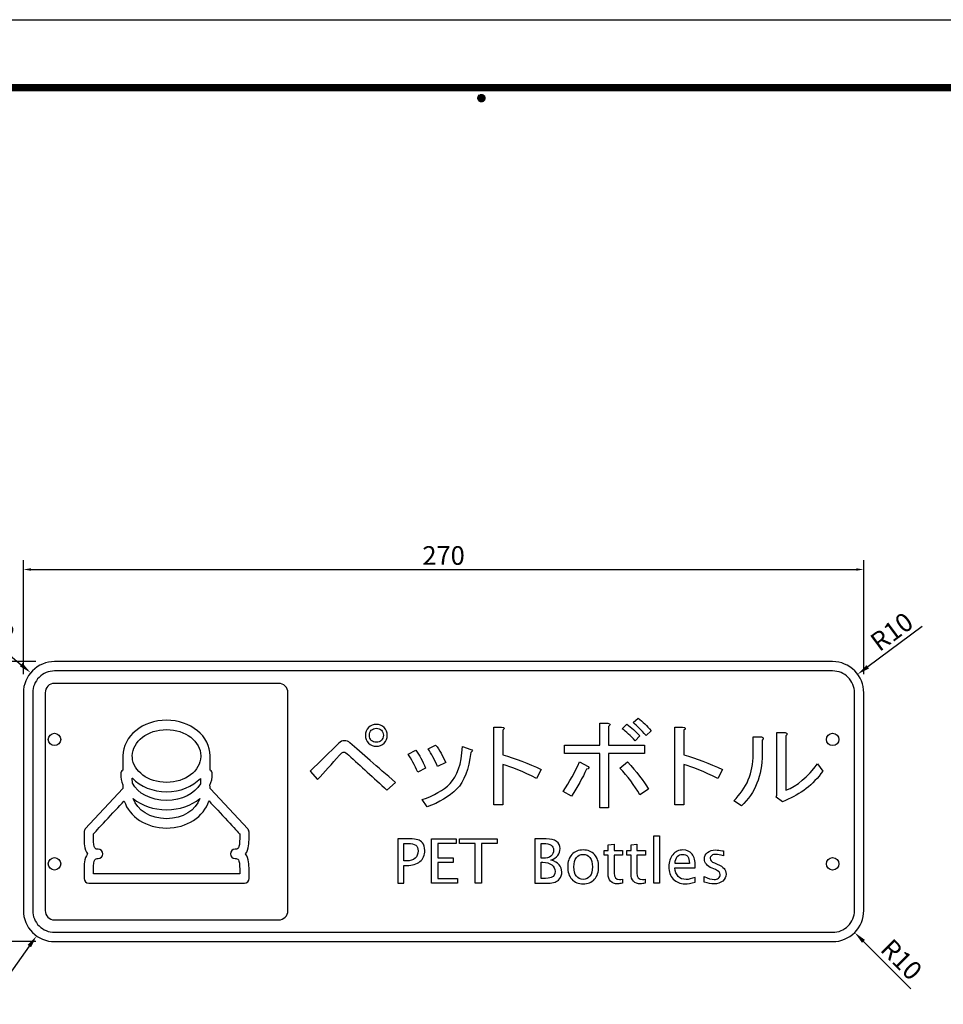
# Model space of a CAD drawing. Extents: x 0 to 840, y 0 to 594.
# Drawn here: x 281 to 578, y 278 to 594 of the extents above; entities that cross this region are included whole.
import ezdxf
from ezdxf.enums import TextEntityAlignment as Align

# ---------------------------------------------------------------- set-up
doc = ezdxf.new("R2010")
doc.units = 0
doc.header["$LTSCALE"] = 0.6
doc.layers.get('0').update_dxf_attribs({"linetype": 'CONTINUOUS'})
doc.layers.get('DEFPOINTS').update_dxf_attribs({"linetype": 'CONTINUOUS'})
for name, color, linetype in [('P001', 131, 'CONTINUOUS'), ('P010', 101, 'CONTINUOUS'), ('P_2DIM', 6, 'CONTINUOUS'), ('P_5DRAWFRAME', 104, 'CONTINUOUS')]:
    doc.layers.add(name, color=color, linetype=linetype)
doc.styles.add('BIGFONT', font='simplex.shx', dxfattribs={"bigfont": 'bigfont.shx'})
doc.dimstyles.new('DIMBIGFONT$0', dxfattribs={"dimtxt": 3, "dimasz": 1.2, "dimexe": 1.5, "dimexo": 3, "dimgap": 0.75, "dimtad": 1, "dimdec": 1, "dimdsep": 46, "dimtxsty": 'BIGFONT', "dimcen": 0, "dimclrt": 230, "dimadec": 0, "dimazin": 0, "dimtfac": 0.6, "dimtdec": 1, "dimtofl": 0, "dimtmove": 2, "dimatfit": 3, "dimfxl": 0, "dimtvp": 1, "dimtolj": 1, "dimarcsym": 0})
doc.dimstyles.new('DIMBIGFONT$4', dxfattribs={"dimtxt": 3, "dimasz": 2, "dimexe": 1.5, "dimexo": 3, "dimgap": 0.75, "dimtad": 1, "dimdec": 1, "dimdsep": 46, "dimtxsty": 'BIGFONT', "dimsah": 1, "dimcen": 0, "dimclrt": 230, "dimadec": 0, "dimazin": 0, "dimtfac": 0.6, "dimtdec": 1, "dimtofl": 0, "dimtmove": 0, "dimatfit": 3, "dimfxl": 0, "dimtvp": 1, "dimtolj": 1, "dimarcsym": 0})

# ---------------------------------------------------------------- blocks, each defined once
blk = doc.blocks.new('DFP3')
at = {"color": 0}
for p, q in [((21.5, 286.6), (408, 286.6)), ((21.5, 286.55), (408, 286.55)), ((21.5, 286.5), (408, 286.5)), ((21.5, 286.45), (408, 286.45)), ((21.5, 286.4), (408, 286.4)), ((408, 286.35), (21.5, 286.35)), ((21.5, 286.3), (408, 286.3)), ((408, 286.25), (21.5, 286.25)), ((21.5, 286.2), (408, 286.2)), ((408, 286.15), (21.5, 286.15)), ((21.5, 286.1), (408, 286.1)), ((21.5, 286.05), (408, 286.05)), ((21.5, 286), (408, 286)), ((21.5, 285.95), (408, 285.95)), ((21.5, 285.9), (408, 285.9)), ((21.5, 285.85), (408, 285.85)), ((21.5, 285.8), (408, 285.8)), ((21.5, 285.75), (408, 285.75)), ((21.5, 285.7), (408, 285.7)), ((408, 285.65), (21.5, 285.65)), ((21.5, 285.6), (408, 285.6)), ((214.15, 284.4), (214.75, 285)), ((214.15, 284.33), (214.82, 285)), ((214.15, 284.48), (214.67, 285)), ((214.16, 284.27), (214.88, 284.99)), ((214.17, 284.56), (214.59, 284.98)), ((214.18, 284.22), (214.93, 284.97)), ((214.2, 284.17), (214.98, 284.95)), ((214.22, 284.12), (215.03, 284.93)), ((214.22, 284.68), (214.47, 284.93)), ((214.25, 284.07), (215.08, 284.9)), ((214.28, 284.03), (215.12, 284.87)), ((214.31, 283.99), (215.16, 284.84)), ((214.34, 284.84), (215.19, 283.99)), ((214.38, 284.87), (215.22, 284.03)), ((214.42, 284.9), (215.25, 284.07)), ((214.47, 284.93), (215.28, 284.12)), ((214.52, 284.95), (215.3, 284.17)), ((214.57, 284.97), (215.32, 284.22)), ((214.62, 284.99), (215.34, 284.27)), ((214.68, 285), (215.35, 284.33)), ((214.75, 285), (215.35, 284.4)), ((214.83, 284.99), (215.34, 284.48)), ((214.92, 284.98), (215.33, 284.57)), ((215.04, 284.93), (215.28, 284.69)), ((214.15, 284.47), (214.82, 283.8)), ((214.15, 284.4), (214.75, 283.8)), ((214.15, 284.32), (214.67, 283.8)), ((214.16, 284.53), (214.88, 283.81)), ((214.17, 284.24), (214.59, 283.82)), ((214.18, 284.58), (214.93, 283.83)), ((214.2, 284.63), (214.98, 283.85)), ((214.22, 284.68), (215.03, 283.87)), ((214.22, 284.12), (214.47, 283.87)), ((214.25, 284.73), (215.08, 283.9)), ((214.28, 284.77), (215.12, 283.93)), ((214.31, 284.81), (215.16, 283.96)), ((214.34, 283.96), (215.19, 284.81)), ((214.38, 283.93), (215.22, 284.77)), ((214.42, 283.9), (215.25, 284.73)), ((214.47, 283.87), (215.28, 284.68)), ((214.52, 283.85), (215.3, 284.63)), ((214.57, 283.83), (215.32, 284.58)), ((214.62, 283.81), (215.34, 284.53)), ((214.68, 283.8), (215.35, 284.47)), ((214.75, 283.8), (215.35, 284.4)), ((214.83, 283.81), (215.34, 284.32)), ((214.92, 283.82), (215.33, 284.23)), ((215.04, 283.87), (215.28, 284.11))]:
    blk.add_line(p, q, dxfattribs=at)
at = {"layer": 'DEFPOINTS', "color": 0}
blk.add_line((0, 297), (420, 297), dxfattribs=at)
at = {"color": 83, "style": 'BIGFONT', "flags": 8}
for tag, p in [('REV04', (27.26, 27.96)), ('REV03', (27.26, 22.49)), ('REV02', (27.26, 16.49)), ('REV01', (27.26, 11.3))]:
    blk.add_attdef(tag, text='', height=2, dxfattribs=at).set_placement(p, align=Align.BOTTOM_LEFT)
for tag, p in [('R4D', (93.12, 27.96)), ('R4C', (102.25, 27.96)), ('R4A', (111.37, 27.96)), ('R3D', (93.12, 22.49)), ('R3C', (102.25, 22.49)), ('R3A', (111.37, 22.49)), ('R2D', (93.12, 16.49)), ('R2C', (102.25, 16.49)), ('R2A', (111.37, 16.49)), ('R1D', (93.12, 11.3)), ('R1C', (102.25, 11.3)), ('R1A', (111.37, 11.3))]:
    blk.add_attdef(tag, text='', height=2, dxfattribs=at).set_placement(p, align=Align.BOTTOM_CENTER)
at = {"color": 83, "style": 'BIGFONT'}
for tag, height, p in [('PROJECT1', 4, (283.38, 25.6)), ('DATE', 3, (344.68, 25.84)), ('SCALE', 3, (379.68, 25.84)), ('PROJECT2', 4, (284.2, 17.84)), ('PROJECT3', 4, (284.2, 10.57)), ('DWGNO', 3, (358.68, 10.57))]:
    blk.add_attdef(tag, text='', height=height, dxfattribs=at).set_placement(p, align=Align.BOTTOM_CENTER)
blk = doc.blocks.new('*D2')
at = {"layer": 'DEFPOINTS', "color": 0}
for p in [(552.35, 417.28), (282.35, 377.66), (552.35, 377.66)]:
    blk.add_point(p, dxfattribs=at)
at = {"layer": 'P_2DIM', "color": 0, "lineweight": -2}
for p, q in [((282.35, 383.66), (282.35, 420.28)), ((552.35, 383.66), (552.35, 420.28)), ((284.75, 417.28), (549.95, 417.28))]:
    blk.add_line(p, q, dxfattribs=at)
at = {"layer": 'P_2DIM', "color": 0}
for points in [[(284.75, 417.68), (284.75, 416.88), (282.35, 417.28)], [(549.95, 417.68), (549.95, 416.88), (552.35, 417.28)]]:
    blk.add_solid(points, dxfattribs=at)
at = {"layer": 'P_2DIM', "color": 230, "insert": (417.35, 421.78), "char_height": 6, "attachment_point": 5, "style": 'BIGFONT'}
blk.add_mtext('\\A1;270', dxfattribs=at)
blk = doc.blocks.new('*D3')
at = {"layer": 'DEFPOINTS', "color": 0}
for p in [(292.35, 307.66), (286.58, 299.49)]:
    blk.add_point(p, dxfattribs=at)
at = {"layer": 'P_2DIM', "color": 0, "lineweight": -2}
blk.add_line((271.09, 277.52), (284.28, 296.22), dxfattribs=at)
at = {"layer": 'P_2DIM', "color": 0}
blk.add_solid([(283.73, 296.61), (284.82, 295.84), (286.58, 299.49)], dxfattribs=at)
at = {"layer": 'P_2DIM', "color": 230, "insert": (272.48, 287.3), "char_height": 6, "attachment_point": 5, "rotation": 54.8049, "style": 'BIGFONT'}
blk.add_mtext('\\A1;R10', dxfattribs=at)
blk = doc.blocks.new('*D4')
at = {"layer": 'DEFPOINTS', "color": 0}
for p in [(284.7, 384.1), (292.35, 377.66)]:
    blk.add_point(p, dxfattribs=at)
at = {"layer": 'P_2DIM', "color": 0, "lineweight": -2}
blk.add_line((263.25, 402.15), (281.64, 386.68), dxfattribs=at)
at = {"layer": 'P_2DIM', "color": 0}
blk.add_solid([(282.06, 387.19), (281.21, 386.17), (284.7, 384.1)], dxfattribs=at)
at = {"layer": 'P_2DIM', "color": 230, "insert": (272.87, 399.94), "char_height": 6, "attachment_point": 5, "rotation": 319.9206, "style": 'BIGFONT'}
blk.add_mtext('\\A1;R10', dxfattribs=at)
blk = doc.blocks.new('*D5')
at = {"layer": 'DEFPOINTS', "color": 0}
for p in [(292.35, 387.66), (247.48, 297.66), (292.35, 297.66)]:
    blk.add_point(p, dxfattribs=at)
at = {"layer": 'P_2DIM', "color": 0, "lineweight": -2}
for p, q in [((286.35, 387.66), (244.48, 387.66)), ((247.48, 385.26), (247.48, 300.06)), ((286.35, 297.66), (244.48, 297.66))]:
    blk.add_line(p, q, dxfattribs=at)
at = {"layer": 'P_2DIM', "color": 0}
for points in [[(247.08, 385.26), (247.88, 385.26), (247.48, 387.66)], [(247.08, 300.06), (247.88, 300.06), (247.48, 297.66)]]:
    blk.add_solid(points, dxfattribs=at)
at = {"layer": 'P_2DIM', "color": 230, "insert": (242.98, 342.66), "char_height": 6, "attachment_point": 5, "rotation": 90, "style": 'BIGFONT'}
blk.add_mtext('\\A1;90', dxfattribs=at)
blk = doc.blocks.new('*D6')
at = {"layer": 'DEFPOINTS', "color": 0}
for p in [(542.35, 307.66), (549.42, 300.59)]:
    blk.add_point(p, dxfattribs=at)
at = {"layer": 'P_2DIM', "color": 0, "lineweight": -2}
blk.add_line((567.5, 282.51), (552.25, 297.76), dxfattribs=at)
at = {"layer": 'P_2DIM', "color": 0}
blk.add_solid([(552.72, 298.23), (551.78, 297.29), (549.42, 300.59)], dxfattribs=at)
at = {"layer": 'P_2DIM', "color": 230, "insert": (564.47, 291.9), "char_height": 6, "attachment_point": 5, "rotation": 315, "style": 'BIGFONT'}
blk.add_mtext('\\A1;R10', dxfattribs=at)
blk = doc.blocks.new('*D7')
at = {"layer": 'DEFPOINTS', "color": 0}
for p in [(550.39, 383.61), (542.35, 377.66)]:
    blk.add_point(p, dxfattribs=at)
at = {"layer": 'P_2DIM', "color": 0, "lineweight": -2}
blk.add_line((571.06, 398.91), (553.6, 385.99), dxfattribs=at)
at = {"layer": 'P_2DIM', "color": 0}
blk.add_solid([(553.21, 386.53), (554, 385.45), (550.39, 383.61)], dxfattribs=at)
at = {"layer": 'P_2DIM', "color": 230, "insert": (561.32, 397.3), "char_height": 6, "attachment_point": 5, "rotation": 36.4979, "style": 'BIGFONT'}
blk.add_mtext('\\A1;R10', dxfattribs=at)

msp = doc.modelspace()

# ---------------------------------------------------------------- linework, layer by layer
at = {"layer": 'P001'}
for p, q in [((542.35, 387.66), (292.35, 387.66)), ((282.35, 377.66), (282.35, 307.66)), ((552.35, 307.66), (552.35, 377.66)), ((292.35, 297.66), (542.35, 297.66))]:
    msp.add_line(p, q, dxfattribs=at)
for centre, start, end in [((292.35, 377.66), 89.9993, 180.0007), ((542.35, 377.66), 359.9993, 90.0007), ((292.35, 307.66), 179.9993, 270.0007), ((542.35, 307.66), 269.9993, 0.0007)]:
    msp.add_arc(centre, 10, start, end, dxfattribs=at)
at = {"layer": 'P010'}
for p, q in [((542.35, 384.66), (292.35, 384.66)), ((364.35, 380.66), (292.35, 380.66)), ((285.35, 377.66), (285.35, 307.66)), ((289.35, 377.66), (289.35, 307.66)), ((367.35, 307.66), (367.35, 377.66)), ((549.35, 307.66), (549.35, 377.66)), ((413.48, 316.48), (413.48, 330.7)), ((413.48, 330.7), (421.42, 330.7)), ((415.49, 329.2), (415.49, 324.64)), ((421.42, 329.2), (415.49, 329.2)), ((421.42, 330.7), (421.42, 329.2)), ((422.49, 330.7), (434.59, 330.7)), ((422.49, 329.2), (422.49, 330.7)), ((427.53, 329.2), (422.49, 329.2)), ((427.53, 316.48), (427.53, 329.2)), ((429.54, 329.2), (429.54, 316.48)), ((434.59, 329.2), (429.54, 329.2)), ((434.59, 330.7), (434.59, 329.2)), ((484.85, 316.48), (484.85, 331.65)), ((484.85, 331.65), (486.75, 331.65)), ((486.75, 331.65), (486.75, 316.48)), ((415.49, 324.64), (420.46, 324.64)), ((420.46, 323.14), (415.49, 323.14)), ((415.49, 323.14), (415.49, 317.98)), ((420.46, 324.64), (420.46, 323.14)), ((421.84, 316.48), (413.48, 316.48)), ((415.49, 317.98), (421.84, 317.98)), ((421.84, 317.98), (421.84, 316.48)), ((429.54, 316.48), (427.53, 316.48)), ((486.75, 316.48), (484.85, 316.48)), ((292.35, 304.66), (364.35, 304.66)), ((292.35, 300.66), (542.35, 300.66))]:
    msp.add_line(p, q, dxfattribs=at)
for centre in [(292.35, 362.66), (542.35, 362.66), (292.35, 322.66), (542.35, 322.66)]:
    msp.add_circle(centre, 2, dxfattribs=at)
for centre, radius, start, end in [((292.35, 377.66), 7, 89.9993, 180.0007), ((292.35, 387.66), 3, 269.9993, 270), ((542.35, 377.66), 7, 359.9993, 90.0007), ((542.35, 387.66), 3, 270, 270.0007), ((292.35, 377.66), 3, 89.9993, 180.0007), ((292.35, 387.66), 7, 269.9993, 270), ((364.35, 377.66), 3, 359.9993, 90.0007), ((364.35, 387.66), 7, 270, 270.0007), ((282.35, 377.66), 3, 0, 0.0007), ((282.35, 377.66), 7, 360, 0.0007), ((374.35, 377.66), 7, 179.9993, 180), ((552.35, 377.66), 3, 179.9993, 180), ((282.35, 307.66), 3, 359.9993, 360), ((292.35, 307.66), 7, 179.9993, 270.0007), ((282.35, 307.66), 7, 359.9993, 0), ((292.35, 307.66), 3, 179.9993, 270.0007), ((364.35, 307.66), 3, 269.9993, 0.0007), ((374.35, 307.66), 7, 180, 180.0007), ((542.35, 307.66), 7, 269.9993, 0.0007), ((552.35, 307.66), 3, 180, 180.0007), ((292.35, 297.66), 7, 90, 90.0007), ((364.35, 297.66), 7, 89.9993, 90), ((292.35, 297.66), 3, 90, 90.0007), ((542.35, 297.66), 3, 89.9993, 90)]:
    msp.add_arc(centre, radius, start, end, dxfattribs=at)
for points, knots in [([(342.35, 357.34), (342.35, 363.68), (336.07, 368.84), (328.35, 368.84), (320.63, 368.84), (314.35, 363.68), (314.35, 357.34)], [6, 6, 6, 6, 7, 7, 7, 8, 8, 8, 8]), ([(398.26, 366.49), (397.59, 367.15), (396.76, 367.49), (395.75, 367.49), (394.75, 367.49), (393.92, 367.15), (393.25, 366.49)], [3, 3, 3, 3, 4, 4, 4, 5, 5, 5, 5]), ([(317.35, 357.34), (317.35, 362.03), (322.28, 365.84), (328.35, 365.84), (334.41, 365.84), (339.35, 362.03), (339.35, 357.34)], [0, 0, 0, 0, 1, 1, 1, 2, 2, 2, 2]), ([(393.25, 366.49), (392.59, 365.82), (392.25, 364.99), (392.25, 363.99), (392.25, 362.99), (392.59, 362.15), (393.25, 361.48), (393.92, 360.82), (394.75, 360.48), (395.75, 360.48)], [5, 5, 5, 5, 6, 6, 6, 7, 7, 7, 8, 8, 8, 8]), ([(394.13, 362.36), (393.71, 362.78), (393.5, 363.32), (393.5, 363.99), (393.5, 364.65), (393.71, 365.19), (394.13, 365.61)], [1, 1, 1, 1, 2, 2, 2, 3, 3, 3, 3]), ([(394.13, 365.61), (394.55, 366.03), (395.09, 366.24), (395.75, 366.24), (396.42, 366.24), (396.96, 366.03), (397.38, 365.61)], [3, 3, 3, 3, 4, 4, 4, 5, 5, 5, 5]), ([(395.75, 360.48), (396.76, 360.48), (397.59, 360.82), (398.26, 361.48), (398.92, 362.15), (399.26, 362.99), (399.26, 363.99), (399.26, 364.99), (398.92, 365.82), (398.26, 366.49)], [0, 0, 0, 0, 1, 1, 1, 2, 2, 2, 3, 3, 3, 3]), ([(397.38, 365.61), (397.8, 365.19), (398.01, 364.65), (398.01, 363.99), (398.01, 363.32), (397.8, 362.78), (397.38, 362.36)], [5, 5, 5, 5, 6, 6, 6, 7, 7, 7, 7]), ([(387.25, 361.61), (386.75, 362.03), (386.17, 362.24), (385.5, 362.24), (384.83, 362.24), (384.25, 361.99), (383.75, 361.48)], [0, 0, 0, 0, 1, 1, 1, 2, 2, 2, 2]), ([(383.87, 357.61), (384.46, 358.27), (384.96, 358.61), (385.38, 358.61), (385.62, 358.61), (386.13, 358.27), (386.88, 357.61)], [5, 5, 5, 5, 6, 6, 6, 7, 7, 7, 7]), ([(410.42, 343.33), (414.26, 344.59), (417.26, 346.29), (419.43, 348.46), (421.76, 350.8), (423.1, 354.76), (423.43, 360.34)], [2, 2, 2, 2, 3, 3, 3, 4, 4, 4, 4]), ([(339.35, 357.17), (339.22, 352.56), (334.34, 348.84), (328.35, 348.84), (322.46, 348.84), (317.64, 352.43), (317.36, 356.93)], [0, 0, 0, 0, 1, 1, 1, 2, 2, 2, 2]), ([(314.29, 352.78), (313.9, 352.51), (313.65, 352.05), (313.65, 351.54), (313.65, 350.35), (313.88, 349.2), (314.32, 348.12)], [10, 10, 10, 10, 11, 11, 11, 12, 12, 12, 12]), ([(342.3, 347.92), (342.78, 349.06), (343.05, 350.28), (343.05, 351.54), (343.05, 352.07), (342.78, 352.53), (342.37, 352.8)], [2, 2, 2, 2, 3, 3, 3, 4, 4, 4, 4]), ([(317.36, 350.23), (319.92, 347.56), (323.89, 345.84), (328.35, 345.84), (332.75, 345.84), (336.68, 347.52), (339.25, 350.14)], [0, 0, 0, 0, 1, 1, 1, 2, 2, 2, 2]), ([(339.21, 348.39), (337.48, 345.26), (333.26, 343.05), (328.35, 343.05), (323.32, 343.05), (319.02, 345.36), (317.37, 348.61)], [3, 3, 3, 3, 4, 4, 4, 5, 5, 5, 5]), ([(314.78, 342.84), (316.32, 337.87), (321.82, 334.18), (328.35, 334.18), (334.88, 334.18), (340.38, 337.87), (341.92, 342.84)], [16, 16, 16, 16, 17, 17, 17, 18, 18, 18, 18]), ([(317.66, 343.66), (320.35, 341.44), (324.14, 340.05), (328.35, 340.05), (332.55, 340.05), (336.35, 341.44), (339.03, 343.66)], [1, 1, 1, 1, 2, 2, 2, 3, 3, 3, 3]), ([(304.85, 320.88), (304.85, 324.38), (305.44, 324.38), (306.35, 324.38), (307.17, 324.38), (307.85, 325.05), (307.85, 325.88), (307.85, 326.71), (307.17, 327.38), (306.35, 327.38), (305.44, 327.38), (304.85, 327.38), (304.85, 330.88)], [9, 9, 9, 9, 10, 10, 10, 11, 11, 11, 12, 12, 12, 13, 13, 13, 13]), ([(351.85, 330.88), (351.85, 327.38), (351.25, 327.38), (350.35, 327.38), (349.52, 327.38), (348.85, 326.71), (348.85, 325.88), (348.85, 325.05), (349.52, 324.38), (350.35, 324.38), (351.25, 324.38), (351.85, 324.38), (351.85, 320.88)], [2, 2, 2, 2, 3, 3, 3, 4, 4, 4, 5, 5, 5, 6, 6, 6, 6]), ([(405.51, 322.13), (407.32, 322.13), (408.74, 322.56), (409.76, 323.41), (410.78, 324.27), (411.3, 325.46), (411.3, 326.97), (411.3, 328.02), (411.04, 328.85), (410.54, 329.46)], [2, 2, 2, 2, 3, 3, 3, 4, 4, 4, 5, 5, 5, 5]), ([(449.47, 329.2), (451.62, 329.2), (452.7, 328.51), (452.7, 327.13), (452.7, 326.27), (452.41, 325.62), (451.82, 325.15)], [1, 1, 1, 1, 2, 2, 2, 3, 3, 3, 3]), ([(454.01, 325.38), (454.52, 326.02), (454.77, 326.75), (454.77, 327.57), (454.77, 328.58), (454.39, 329.36), (453.63, 329.9)], [5, 5, 5, 5, 6, 6, 6, 7, 7, 7, 7]), ([(408.39, 328.65), (408.9, 328.28), (409.16, 327.67), (409.16, 326.82), (409.16, 325.8), (408.83, 325.01), (408.18, 324.46)], [2, 2, 2, 2, 3, 3, 3, 4, 4, 4, 4]), ([(465.83, 325.67), (464.93, 326.64), (463.72, 327.13), (462.19, 327.13), (460.66, 327.13), (459.45, 326.64), (458.56, 325.67)], [2, 2, 2, 2, 3, 3, 3, 4, 4, 4, 4]), ([(497.19, 325.79), (496.5, 326.68), (495.52, 327.13), (494.26, 327.13), (492.93, 327.13), (491.84, 326.63), (490.98, 325.62)], [5, 5, 5, 5, 6, 6, 6, 7, 7, 7, 7]), ([(503.61, 321.28), (501.98, 321.96), (501.16, 322.93), (501.16, 324.2), (501.16, 325.11), (501.48, 325.83), (502.13, 326.35)], [6, 6, 6, 6, 7, 7, 7, 8, 8, 8, 8]), ([(502.13, 326.35), (502.77, 326.87), (503.65, 327.13), (504.77, 327.13), (505.35, 327.13), (506.07, 327.05), (506.92, 326.9)], [8, 8, 8, 8, 9, 9, 9, 10, 10, 10, 10]), ([(454.58, 317.82), (455.09, 318.47), (455.34, 319.21), (455.34, 320.04), (455.34, 321.9), (454.18, 323.18), (451.86, 323.9)], [2, 2, 2, 2, 3, 3, 3, 4, 4, 4, 4]), ([(458.56, 325.67), (457.67, 324.69), (457.22, 323.37), (457.22, 321.69), (457.22, 320.01), (457.67, 318.69), (458.56, 317.71)], [4, 4, 4, 4, 5, 5, 5, 6, 6, 6, 6]), ([(460, 318.71), (459.48, 319.41), (459.23, 320.41), (459.23, 321.69), (459.23, 322.97), (459.48, 323.96), (460, 324.67)], [0, 0, 0, 0, 1, 1, 1, 2, 2, 2, 2]), ([(460, 324.67), (460.52, 325.37), (461.25, 325.72), (462.19, 325.72), (463.13, 325.72), (463.86, 325.37), (464.38, 324.67)], [2, 2, 2, 2, 3, 3, 3, 4, 4, 4, 4]), ([(464.38, 324.67), (464.9, 323.96), (465.16, 322.97), (465.16, 321.69), (465.16, 320.41), (464.9, 319.41), (464.38, 318.71)], [4, 4, 4, 4, 5, 5, 5, 6, 6, 6, 6]), ([(465.83, 317.71), (466.72, 318.69), (467.16, 320.01), (467.16, 321.69), (467.16, 323.37), (466.72, 324.69), (465.83, 325.67)], [0, 0, 0, 0, 1, 1, 1, 2, 2, 2, 2]), ([(490.98, 325.62), (490.13, 324.61), (489.7, 323.31), (489.7, 321.73), (489.7, 320.11), (490.18, 318.79), (491.15, 317.77), (492.11, 316.75), (493.37, 316.24), (494.91, 316.24), (495.81, 316.24), (496.9, 316.43), (498.17, 316.81)], [7, 7, 7, 7, 8, 8, 8, 9, 9, 9, 10, 10, 10, 11, 11, 11, 11]), ([(503.49, 325.36), (503.16, 325.12), (502.99, 324.8), (502.99, 324.39), (502.99, 323.82), (503.45, 323.34), (504.37, 322.95)], [14, 14, 14, 14, 15, 15, 15, 16, 16, 16, 16]), ([(507.32, 325.26), (506.26, 325.57), (505.43, 325.72), (504.8, 325.72), (504.25, 325.72), (503.81, 325.6), (503.49, 325.36)], [12, 12, 12, 12, 13, 13, 13, 14, 14, 14, 14]), ([(452.08, 322.34), (452.83, 321.78), (453.21, 321.07), (453.21, 320.23), (453.21, 319.27), (452.79, 318.61), (451.96, 318.26)], [2, 2, 2, 2, 3, 3, 3, 4, 4, 4, 4]), ([(472.11, 319.7), (472.11, 318.33), (472.7, 317.65), (473.88, 317.65), (474.13, 317.65), (474.44, 317.69), (474.8, 317.77)], [14, 14, 14, 14, 15, 15, 15, 16, 16, 16, 16]), ([(479.46, 319.7), (479.46, 318.33), (480.05, 317.65), (481.24, 317.65), (481.49, 317.65), (481.79, 317.69), (482.15, 317.77)], [14, 14, 14, 14, 15, 15, 15, 16, 16, 16, 16]), ([(498.17, 318.31), (497.02, 317.87), (496.06, 317.65), (495.27, 317.65), (493.12, 317.65), (491.91, 318.9), (491.64, 321.4)], [0, 0, 0, 0, 1, 1, 1, 2, 2, 2, 2]), ([(505.68, 318.09), (506.03, 318.39), (506.21, 318.76), (506.21, 319.2), (506.21, 319.85), (505.71, 320.38), (504.71, 320.81)], [3, 3, 3, 3, 4, 4, 4, 5, 5, 5, 5]), ([(505.28, 322.56), (506.31, 322.13), (507.04, 321.67), (507.47, 321.19), (507.89, 320.7), (508.11, 320.1), (508.11, 319.38), (508.11, 318.46), (507.75, 317.71), (507.02, 317.12)], [17, 17, 17, 17, 18, 18, 18, 19, 19, 19, 20, 20, 20, 20]), ([(301.85, 317.99), (301.85, 317.16), (302.52, 316.49), (303.35, 316.49), (303.35, 316.49), (353.35, 316.49), (353.35, 316.49), (354.18, 316.49), (354.85, 317.16), (354.85, 317.99)], [21, 21, 21, 21, 22, 22, 22, 23, 23, 23, 24, 24, 24, 24]), ([(458.56, 317.71), (459.45, 316.73), (460.66, 316.24), (462.19, 316.24), (463.72, 316.24), (464.93, 316.73), (465.83, 317.71)], [6, 6, 6, 6, 7, 7, 7, 8, 8, 8, 8]), ([(464.38, 318.71), (463.86, 318), (463.13, 317.65), (462.19, 317.65), (461.25, 317.65), (460.52, 318), (460, 318.71)], [6, 6, 6, 6, 7, 7, 7, 8, 8, 8, 8]), ([(474.8, 316.48), (474.21, 316.32), (473.7, 316.24), (473.27, 316.24), (472.31, 316.24), (471.56, 316.51), (471.02, 317.07), (470.48, 317.62), (470.21, 318.38), (470.21, 319.36)], [0, 0, 0, 0, 1, 1, 1, 2, 2, 2, 3, 3, 3, 3]), ([(482.15, 316.48), (481.57, 316.32), (481.06, 316.24), (480.63, 316.24), (479.67, 316.24), (478.92, 316.51), (478.38, 317.07), (477.84, 317.62), (477.57, 318.38), (477.57, 319.36)], [0, 0, 0, 0, 1, 1, 1, 2, 2, 2, 3, 3, 3, 3]), ([(501.1, 318.58), (502.33, 317.96), (503.41, 317.65), (504.32, 317.65), (504.87, 317.65), (505.32, 317.8), (505.68, 318.09)], [1, 1, 1, 1, 2, 2, 2, 3, 3, 3, 3]), ([(507.02, 317.12), (506.3, 316.53), (505.37, 316.24), (504.25, 316.24), (503.38, 316.24), (502.33, 316.44), (501.1, 316.83)], [20, 20, 20, 20, 21, 21, 21, 22, 22, 22, 22])]:
    msp.add_open_spline(points, degree=3, knots=knots, dxfattribs=at)
for points in [[(467.5, 360.84), (467.5, 360.84), (467.5, 367.85), (467.5, 367.85)], [(467.5, 367.85), (467.5, 367.85), (470.13, 367.85), (470.13, 367.85)], [(470.13, 367.85), (471.05, 367.68), (471.13, 367.35), (470.38, 366.85)], [(474.76, 366.1), (474.76, 366.1), (476.26, 367.6), (476.26, 367.6)], [(476.26, 367.6), (477.68, 366.51), (479.05, 365.26), (480.39, 363.84)], [(478.26, 368.1), (478.26, 368.1), (479.89, 369.47), (479.89, 369.47)], [(482.39, 363.97), (480.89, 365.64), (479.51, 367.01), (478.26, 368.1)], [(479.89, 369.47), (481.31, 368.39), (482.68, 367.05), (484.02, 365.47)], [(433.48, 341.6), (433.48, 341.6), (433.48, 366.61), (433.48, 366.61)], [(433.48, 366.61), (433.48, 366.61), (435.98, 366.61), (435.98, 366.61)], [(435.98, 366.61), (436.98, 366.52), (437.1, 366.19), (436.35, 365.61)], [(436.35, 365.61), (436.35, 365.61), (436.35, 357.73), (436.35, 357.73)], [(470.38, 366.85), (470.38, 366.85), (470.38, 360.84), (470.38, 360.84)], [(478.89, 362.22), (477.39, 363.8), (476.01, 365.09), (474.76, 366.1)], [(484.02, 365.47), (484.02, 365.47), (482.39, 363.97), (482.39, 363.97)], [(491.66, 341.6), (491.66, 341.6), (491.66, 366.61), (491.66, 366.61)], [(491.66, 366.61), (491.66, 366.61), (494.16, 366.61), (494.16, 366.61)], [(494.16, 366.61), (495.16, 366.52), (495.28, 366.19), (494.53, 365.61)], [(494.53, 365.61), (494.53, 365.61), (494.53, 357.73), (494.53, 357.73)], [(524.44, 344.71), (524.44, 344.71), (524.44, 364.84), (524.44, 364.84)], [(524.44, 364.84), (524.44, 364.84), (527.07, 364.84), (527.07, 364.84)], [(527.07, 364.84), (527.82, 364.68), (527.9, 364.34), (527.32, 363.84)], [(383.75, 361.48), (380.83, 358.65), (377.75, 355.65), (374.5, 352.48)], [(401.88, 348.85), (395.96, 353.94), (391.09, 358.19), (387.25, 361.61)], [(395.75, 361.74), (395.09, 361.74), (394.55, 361.94), (394.13, 362.36)], [(397.38, 362.36), (396.96, 361.94), (396.42, 361.74), (395.75, 361.74)], [(412.42, 359.59), (412.42, 359.59), (414.8, 360.84), (414.8, 360.84)], [(414.8, 360.84), (416.05, 359.26), (417.13, 357.38), (418.05, 355.22)], [(456.25, 360.84), (456.25, 360.84), (467.5, 360.84), (467.5, 360.84)], [(456.25, 358.09), (456.25, 358.09), (456.25, 360.84), (456.25, 360.84)], [(470.38, 360.84), (470.38, 360.84), (481.89, 360.84), (481.89, 360.84)], [(480.39, 363.84), (480.39, 363.84), (478.89, 362.22), (478.89, 362.22)], [(481.89, 360.84), (481.89, 360.84), (481.89, 358.09), (481.89, 358.09)], [(516.81, 357.84), (516.81, 357.84), (516.81, 363.47), (516.81, 363.47)], [(516.81, 363.47), (516.81, 363.47), (519.44, 363.47), (519.44, 363.47)], [(519.44, 363.47), (520.19, 363.3), (520.27, 362.97), (519.69, 362.47)], [(519.69, 362.47), (519.69, 362.47), (519.69, 357.96), (519.69, 357.96)], [(527.32, 363.84), (527.32, 363.84), (527.32, 346.33), (527.32, 346.33)], [(405.92, 357.97), (405.92, 357.97), (408.42, 359.22), (408.42, 359.22)], [(409.05, 352.09), (408.05, 354.42), (407.01, 356.38), (405.92, 357.97)], [(408.42, 359.22), (409.59, 357.63), (410.63, 355.72), (411.55, 353.46)], [(415.43, 353.97), (414.42, 356.22), (413.42, 358.09), (412.42, 359.59)], [(426.06, 358.47), (425.47, 353.05), (423.97, 349.13), (421.55, 346.71)], [(423.43, 360.34), (423.43, 360.34), (426.06, 359.47), (426.06, 359.47)], [(426.06, 359.47), (426.8, 359.22), (426.8, 358.88), (426.06, 358.47)], [(436.35, 357.73), (440.44, 356.56), (444.57, 354.98), (448.74, 352.97)], [(467.5, 358.09), (467.5, 358.09), (456.25, 358.09), (456.25, 358.09)], [(467.5, 340.71), (467.5, 340.71), (467.5, 358.09), (467.5, 358.09)], [(470.38, 358.09), (470.38, 358.09), (470.38, 340.71), (470.38, 340.71)], [(481.89, 358.09), (481.89, 358.09), (470.38, 358.09), (470.38, 358.09)], [(494.53, 357.73), (498.62, 356.56), (502.74, 354.98), (506.91, 352.97)], [(510.56, 342.96), (514.73, 346.96), (516.81, 351.92), (516.81, 357.84)], [(519.69, 357.96), (519.69, 350.96), (517.48, 345.42), (513.06, 341.33)], [(314.35, 357.34), (314.35, 357.34), (314.35, 353.05), (314.35, 353.05)], [(317.36, 356.93), (317.35, 357.06), (317.35, 357.2), (317.35, 357.34)], [(339.35, 357.34), (339.35, 357.28), (339.35, 357.22), (339.35, 357.17)], [(342.35, 353.1), (342.35, 353.1), (342.35, 357.34), (342.35, 357.34)], [(376.87, 349.73), (379.12, 352.15), (381.46, 354.77), (383.87, 357.61)], [(386.88, 357.61), (390.71, 354.11), (394.8, 350.35), (399.13, 346.35)], [(418.05, 355.22), (418.05, 355.22), (415.43, 353.97), (415.43, 353.97)], [(436.35, 354.6), (436.35, 354.6), (436.35, 341.6), (436.35, 341.6)], [(447.23, 350.1), (442.82, 352.35), (439.19, 353.85), (436.35, 354.6)], [(455.75, 345.96), (457.83, 348.96), (459.58, 352.13), (461, 355.47)], [(461, 355.47), (461, 355.47), (463.75, 353.97), (463.75, 353.97)], [(474.01, 353.46), (474.01, 353.46), (476.39, 355.47), (476.39, 355.47)], [(476.39, 355.47), (479.39, 352.3), (481.64, 349.38), (483.14, 346.71)], [(494.53, 354.6), (494.53, 354.6), (494.53, 341.6), (494.53, 341.6)], [(505.41, 350.1), (500.99, 352.35), (497.37, 353.85), (494.53, 354.6)], [(527.32, 346.33), (530.99, 347.75), (534.36, 350.59), (537.45, 354.84)], [(537.45, 354.84), (537.45, 354.84), (539.2, 352.46), (539.2, 352.46)], [(314.35, 353.05), (314.35, 353.05), (314.29, 352.78), (314.29, 352.78)], [(342.37, 352.8), (342.37, 352.8), (342.35, 353.1), (342.35, 353.1)], [(374.5, 352.48), (374.5, 352.48), (376.87, 349.73), (376.87, 349.73)], [(411.55, 353.46), (411.55, 353.46), (409.05, 352.09), (409.05, 352.09)], [(448.74, 352.97), (448.74, 352.97), (447.23, 350.1), (447.23, 350.1)], [(463.25, 353.09), (462, 350.34), (460.42, 347.46), (458.5, 344.46)], [(463.75, 353.97), (464.25, 353.55), (464.08, 353.26), (463.25, 353.09)], [(480.39, 344.84), (478.64, 347.92), (476.51, 350.8), (474.01, 353.46)], [(506.91, 352.97), (506.91, 352.97), (505.41, 350.1), (505.41, 350.1)], [(539.2, 352.46), (536.03, 348.13), (532.03, 345), (527.19, 343.08)], [(317.37, 348.61), (317.37, 348.61), (317.33, 350.25), (317.33, 350.25)], [(317.33, 350.25), (317.34, 350.24), (317.35, 350.24), (317.36, 350.23)], [(339.25, 350.14), (339.25, 350.14), (339.21, 348.39), (339.21, 348.39)], [(399.13, 346.35), (399.13, 346.35), (401.88, 348.85), (401.88, 348.85)], [(314.32, 346.88), (314.32, 346.88), (302.25, 333.89), (302.25, 333.89)], [(314.32, 348.12), (314.32, 348.12), (314.35, 347.57), (314.35, 347.57)], [(314.35, 347.03), (314.35, 347.03), (314.32, 346.88), (314.32, 346.88)], [(314.35, 347.57), (314.35, 347.57), (314.35, 347.03), (314.35, 347.03)], [(342.35, 347.47), (342.35, 347.47), (342.3, 347.92), (342.3, 347.92)], [(342.35, 346.95), (342.35, 346.95), (342.35, 347.47), (342.35, 347.47)], [(342.35, 346.87), (342.35, 346.87), (342.35, 346.95), (342.35, 346.95)], [(342.43, 346.83), (342.43, 346.83), (342.35, 346.87), (342.35, 346.87)], [(354.45, 333.89), (354.45, 333.89), (342.43, 346.83), (342.43, 346.83)], [(421.55, 346.71), (419.13, 344.29), (415.97, 342.38), (412.05, 340.96)], [(458.5, 344.46), (458.5, 344.46), (455.75, 345.96), (455.75, 345.96)], [(483.14, 346.71), (483.14, 346.71), (480.39, 344.84), (480.39, 344.84)], [(304.85, 332.28), (305.4, 332.88), (311.52, 339.46), (314.68, 342.86)], [(314.68, 342.86), (314.68, 342.86), (314.78, 342.84), (314.78, 342.84)], [(328.35, 337.18), (323.18, 337.18), (318.84, 339.94), (317.66, 343.66)], [(339.03, 343.66), (337.86, 339.94), (333.51, 337.18), (328.35, 337.18)], [(341.92, 342.84), (341.92, 342.84), (342, 342.88), (342, 342.88)], [(342, 342.88), (345.16, 339.48), (351.29, 332.88), (351.85, 332.28)], [(412.05, 340.96), (412.05, 340.96), (410.42, 343.33), (410.42, 343.33)], [(513.06, 341.33), (513.06, 341.33), (510.56, 342.96), (510.56, 342.96)], [(524.19, 344.08), (524.19, 344.08), (524.44, 344.71), (524.44, 344.71)], [(526.19, 342.58), (526.19, 342.58), (524.19, 344.08), (524.19, 344.08)], [(527.19, 343.08), (527.19, 343.08), (526.19, 342.58), (526.19, 342.58)], [(436.35, 341.6), (436.35, 341.6), (433.48, 341.6), (433.48, 341.6)], [(470.38, 340.71), (470.38, 340.71), (467.5, 340.71), (467.5, 340.71)], [(494.53, 341.6), (494.53, 341.6), (491.66, 341.6), (491.66, 341.6)], [(302.25, 333.89), (301.99, 333.61), (301.85, 333.25), (301.85, 332.87)], [(301.85, 332.87), (301.85, 332.87), (301.85, 330.88), (301.85, 330.88)], [(354.85, 332.87), (354.85, 333.25), (354.7, 333.61), (354.45, 333.89)], [(354.85, 330.88), (354.85, 330.88), (354.85, 332.87), (354.85, 332.87)], [(301.85, 330.88), (301.85, 329.57), (301.85, 327.36), (302.95, 325.88)], [(304.85, 330.88), (304.85, 330.88), (304.85, 332.28), (304.85, 332.28)], [(351.85, 332.28), (351.85, 332.28), (351.85, 330.88), (351.85, 330.88)], [(353.75, 325.88), (354.85, 327.36), (354.85, 329.57), (354.85, 330.88)], [(402.61, 330.7), (402.61, 330.7), (402.61, 316.48), (402.61, 316.48)], [(406.48, 330.7), (406.48, 330.7), (402.61, 330.7), (402.61, 330.7)], [(404.61, 323.63), (404.61, 323.63), (404.61, 329.2), (404.61, 329.2)], [(404.61, 329.2), (404.61, 329.2), (405.85, 329.2), (405.85, 329.2)], [(405.85, 329.2), (407.03, 329.2), (407.88, 329.02), (408.39, 328.65)], [(409.05, 330.43), (408.45, 330.61), (407.59, 330.7), (406.48, 330.7)], [(410.54, 329.46), (410.15, 329.92), (409.66, 330.25), (409.05, 330.43)], [(446.68, 330.7), (446.68, 330.7), (446.68, 316.48), (446.68, 316.48)], [(450.36, 330.7), (450.36, 330.7), (446.68, 330.7), (446.68, 330.7)], [(448.69, 324.46), (448.69, 324.46), (448.69, 329.2), (448.69, 329.2)], [(448.69, 329.2), (448.69, 329.2), (449.47, 329.2), (449.47, 329.2)], [(453.63, 329.9), (452.87, 330.43), (451.79, 330.7), (450.36, 330.7)], [(468.9, 325.5), (468.9, 325.5), (468.9, 326.91), (468.9, 326.91)], [(468.9, 326.91), (468.9, 326.91), (470.21, 326.91), (470.21, 326.91)], [(470.21, 328.8), (470.21, 328.8), (472.11, 328.98), (472.11, 328.98)], [(470.21, 326.91), (470.21, 326.91), (470.21, 328.8), (470.21, 328.8)], [(472.11, 328.98), (472.11, 328.98), (472.11, 326.91), (472.11, 326.91)], [(472.11, 326.91), (472.11, 326.91), (474.84, 326.91), (474.84, 326.91)], [(474.84, 326.91), (474.84, 326.91), (474.84, 325.5), (474.84, 325.5)], [(476.26, 325.5), (476.26, 325.5), (476.26, 326.91), (476.26, 326.91)], [(476.26, 326.91), (476.26, 326.91), (477.57, 326.91), (477.57, 326.91)], [(477.57, 328.8), (477.57, 328.8), (479.46, 328.98), (479.46, 328.98)], [(477.57, 326.91), (477.57, 326.91), (477.57, 328.8), (477.57, 328.8)], [(479.46, 328.98), (479.46, 328.98), (479.46, 326.91), (479.46, 326.91)], [(479.46, 326.91), (479.46, 326.91), (482.2, 326.91), (482.2, 326.91)], [(482.2, 326.91), (482.2, 326.91), (482.2, 325.5), (482.2, 325.5)], [(506.92, 326.9), (506.92, 326.9), (507.32, 326.82), (507.32, 326.82)], [(507.32, 326.82), (507.32, 326.82), (507.32, 325.26), (507.32, 325.26)], [(302.95, 325.88), (301.85, 324.41), (301.85, 322.2), (301.85, 320.88)], [(354.85, 320.88), (354.85, 322.2), (354.85, 324.41), (353.75, 325.88)], [(405.43, 323.63), (405.43, 323.63), (404.61, 323.63), (404.61, 323.63)], [(408.18, 324.46), (407.53, 323.9), (406.62, 323.63), (405.43, 323.63)], [(449.33, 324.46), (449.33, 324.46), (448.69, 324.46), (448.69, 324.46)], [(448.69, 323.18), (448.69, 323.18), (449.25, 323.18), (449.25, 323.18)], [(448.69, 317.98), (448.69, 317.98), (448.69, 323.18), (448.69, 323.18)], [(449.25, 323.18), (450.38, 323.18), (451.32, 322.9), (452.08, 322.34)], [(451.82, 325.15), (451.23, 324.69), (450.4, 324.46), (449.33, 324.46)], [(451.86, 323.9), (452.79, 324.25), (453.51, 324.74), (454.01, 325.38)], [(470.21, 325.5), (470.21, 325.5), (468.9, 325.5), (468.9, 325.5)], [(470.21, 319.36), (470.21, 319.36), (470.21, 325.5), (470.21, 325.5)], [(472.11, 325.5), (472.11, 325.5), (472.11, 319.7), (472.11, 319.7)], [(474.84, 325.5), (474.84, 325.5), (472.11, 325.5), (472.11, 325.5)], [(477.57, 325.5), (477.57, 325.5), (476.26, 325.5), (476.26, 325.5)], [(477.57, 319.36), (477.57, 319.36), (477.57, 325.5), (477.57, 325.5)], [(479.46, 325.5), (479.46, 325.5), (479.46, 319.7), (479.46, 319.7)], [(482.2, 325.5), (482.2, 325.5), (479.46, 325.5), (479.46, 325.5)], [(491.71, 322.81), (491.87, 324.75), (492.68, 325.72), (494.14, 325.72)], [(496.31, 322.81), (496.31, 322.81), (491.71, 322.81), (491.71, 322.81)], [(494.14, 325.72), (495.59, 325.72), (496.31, 324.75), (496.31, 322.81)], [(498.22, 321.97), (498.22, 323.62), (497.87, 324.89), (497.19, 325.79)], [(504.37, 322.95), (504.37, 322.95), (505.28, 322.56), (505.28, 322.56)], [(301.85, 320.88), (301.85, 320.88), (301.85, 317.99), (301.85, 317.99)], [(304.91, 319.49), (304.91, 319.49), (304.85, 320.88), (304.85, 320.88)], [(351.85, 320.88), (351.85, 320.88), (351.85, 319.49), (351.85, 319.49)], [(354.85, 317.99), (354.85, 317.99), (354.85, 320.88), (354.85, 320.88)], [(404.61, 316.48), (404.61, 316.48), (404.61, 322.13), (404.61, 322.13)], [(404.61, 322.13), (404.61, 322.13), (405.51, 322.13), (405.51, 322.13)], [(491.64, 321.4), (491.64, 321.4), (498.21, 321.4), (498.21, 321.4)], [(498.21, 321.4), (498.21, 321.4), (498.22, 321.97), (498.22, 321.97)], [(504.71, 320.81), (504.71, 320.81), (503.61, 321.28), (503.61, 321.28)], [(351.85, 319.49), (349.01, 319.49), (307.74, 319.49), (304.91, 319.49)], [(402.61, 316.48), (402.61, 316.48), (404.61, 316.48), (404.61, 316.48)], [(446.68, 316.48), (446.68, 316.48), (450.87, 316.48), (450.87, 316.48)], [(449.1, 317.98), (449.1, 317.98), (448.69, 317.98), (448.69, 317.98)], [(451.96, 318.26), (451.53, 318.07), (450.57, 317.98), (449.1, 317.98)], [(450.87, 316.48), (451.85, 316.48), (452.61, 316.58), (453.16, 316.78)], [(453.16, 316.78), (453.71, 316.98), (454.18, 317.32), (454.58, 317.82)], [(474.8, 317.77), (474.8, 317.77), (474.8, 316.48), (474.8, 316.48)], [(482.15, 317.77), (482.15, 317.77), (482.15, 316.48), (482.15, 316.48)], [(498.17, 316.81), (498.17, 316.81), (498.17, 318.31), (498.17, 318.31)], [(501.1, 316.83), (501.1, 316.83), (501.1, 318.58), (501.1, 318.58)]]:
    msp.add_open_spline(points, degree=3, dxfattribs=at)

# ---------------------------------------------------------------- block references
at = {"layer": 'P_5DRAWFRAME', "xscale": 2, "yscale": 2, "zscale": 2}
msp.add_blockref('DFP3', (0, 0), dxfattribs=at)

# ---------------------------------------------------------------- dimensions: what is measured, and where the dimension line sits
at = {"layer": 'P_2DIM'}
dim = msp.add_linear_dim(base=(552.35, 417.28), p1=(282.35, 377.66), p2=(552.35, 377.66), dimstyle='DIMBIGFONT$0', override={"dimscale": 2}, dxfattribs=at)
dim.commit()
dim.dimension.update_dxf_attribs({"geometry": '*D2', "text_midpoint": (417.35, 421.78)})
for center, mpoint, picture, middle in [((292.35, 377.66), (284.7, 384.1), '*D4', (269.97, 396.49)), ((542.35, 377.66), (550.39, 383.61), '*D7', (564, 393.68)), ((292.35, 307.66), (286.58, 299.49), '*D3', (276.15, 284.7))]:
    dim = msp.add_radius_dim(center=center, mpoint=mpoint, dimstyle='DIMBIGFONT$4', override={"dimscale": 2}, dxfattribs=at)
    dim.commit()
    dim.dimension.update_dxf_attribs({"geometry": picture, "text_midpoint": middle, "dimtype": 164})
dim = msp.add_linear_dim(base=(247.48, 297.66), p1=(292.35, 387.66), p2=(292.35, 297.66), angle=90, dimstyle='DIMBIGFONT$0', override={"dimscale": 2}, dxfattribs=at)
dim.commit()
dim.dimension.update_dxf_attribs({"geometry": '*D5', "text_midpoint": (242.98, 342.66)})
dim = msp.add_radius_dim(center=(542.35, 307.66), mpoint=(549.42, 300.59), dimstyle='DIMBIGFONT$4', override={"dimscale": 2}, dxfattribs=at)
dim.commit()
dim.dimension.update_dxf_attribs({"geometry": '*D6', "text_midpoint": (564.47, 291.9)})

doc.saveas('drawing.dxf')
